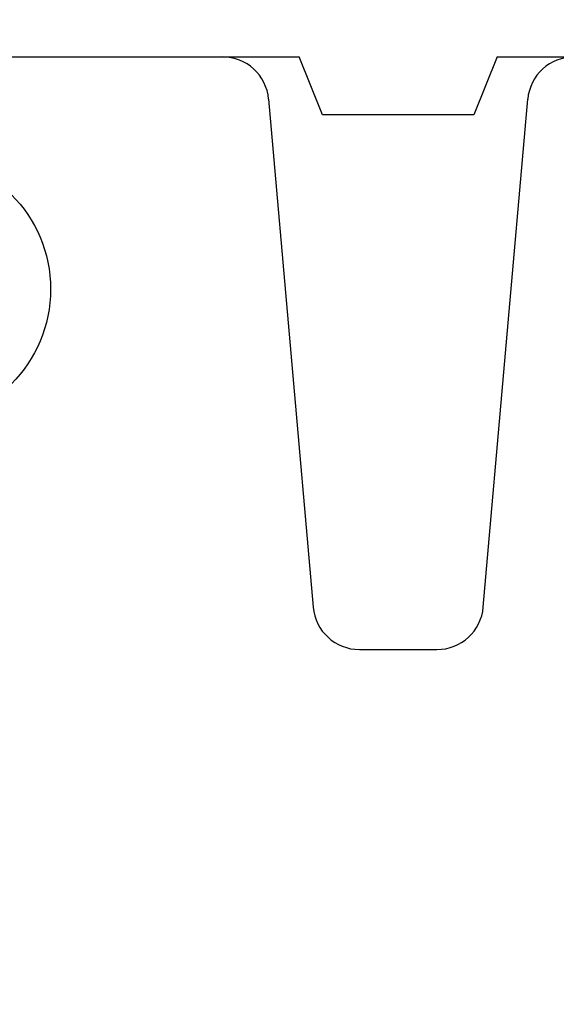
# Model space of a CAD drawing. Units: inches. Extents: x 0.1 to 16.9, y 0.1 to 10.9.
# Drawn here: x 12.4 to 12.5, y 2.9 to 3.1 of the extents above; entities that cross this region are included whole.
import ezdxf

# ---------------------------------------------------------------- set-up
doc = ezdxf.new("R2010")
doc.units = ezdxf.units.IN
doc.header["$MEASUREMENT"] = 0
pattern_1 = [(45, (0, 0), (-0.08838834764831843, 0.08838834764831845), [])]

msp = doc.modelspace()

# ---------------------------------------------------------------- hatches: boundary and pattern name
at = {"linetype": 'Continuous', "lineweight": 18}
h = msp.add_hatch(dxfattribs=at)
h.set_pattern_fill('ANSI31', style=0)
h.set_pattern_definition(pattern_1)
edge = h.paths.add_edge_path(flags=0)
edge.add_spline(control_points=[(11.6128040567872, 3.425620007766052), (11.61293532298114, 3.429370065305112), (11.61306737654521, 3.433120095373303), (11.6132002517029, 3.436870096246956), (11.6133331268347, 3.440620096389623), (11.61346682347575, 3.444370067521654), (11.61360137803092, 3.448120007780156)], knot_values=[0, 0, 0, 0, 0.0001906195955103818, 0.0001906195955103818, 0.0001906195955103818, 0.0003812391541247634, 0.0003812391541247634, 0.0003812391541247634, 0.0003812391541247634], weights=[1, 1, 1, 1, 1, 1, 1], degree=3, periodic=0)
edge.add_line((11.61360137811357, 3.448120007780156), (11.68393482710145, 3.448120007780157))
edge.add_line((11.68393482710145, 3.448120007780157), (11.68432756606234, 3.425620007780195))
edge.add_line((11.68432756606234, 3.425620007780195), (11.70451987375465, 3.425620007780196))
edge.add_line((11.70451987375465, 3.425620007780196), (11.70491261271553, 3.448120007780157))
edge.add_line((11.70491261271553, 3.448120007780157), (11.94836749516209, 3.448120007780159))
edge.add_spline(control_points=[(11.94836749513971, 3.4481200077794), (11.94843358741546, 3.44437000782766), (11.94849967831524, 3.440620007851667), (11.94856576784686, 3.436870007851564), (11.94863185737848, 3.433120007851462), (11.9486979456021, 3.429370007828308), (11.94876403240514, 3.425620007780119)], knot_values=[0, 0, 0, 0, 0.0001905295824510932, 0.0001905295824510932, 0.0001905295824510932, 0.0003810591649020897, 0.0003810591649020897, 0.0003810591649020897, 0.0003810591649020897], weights=[1, 1, 1, 1, 1, 1, 1], degree=3, periodic=0)
edge.add_line((11.94876403234501, 3.425620007780134), (11.96904608755309, 3.425620007780134))
edge.add_spline(control_points=[(11.9690460875531, 3.425620007780122), (11.96911195781277, 3.429370007756519), (11.9691778273983, 3.433120007744757), (11.96924369631281, 3.436870007744782), (11.96930956522731, 3.440620007744806), (11.96937543347082, 3.444370007756617), (11.9694413010464, 3.448120007780159)], knot_values=[0, 0, 0, 0, 0.0001905293852903451, 0.0001905293852903451, 0.0001905293852903451, 0.0003810587705806654, 0.0003810587705806654, 0.0003810587705806654, 0.0003810587705806654], weights=[1, 1, 1, 1, 1, 1, 1], degree=3, periodic=0)
edge.add_line((11.96944130104639, 3.448120007780159), (12.1050886732553, 3.44812000778016))
edge.add_line((12.1050886732553, 3.44812000778016), (12.10548141221618, 3.42562000778016))
edge.add_line((12.10548141221618, 3.42562000778016), (12.12567371990849, 3.42562000778016))
edge.add_line((12.12567371990849, 3.42562000778016), (12.12606645886938, 3.44812000778016))
edge.add_line((12.12606645886938, 3.44812000778016), (13.77857050533297, 3.448120007780171))
edge.add_arc((13.77857050533297, 3.425620007780172), 0.0225, 2.9999999999910187, 89.9999999999992, ccw=False)
edge.add_line((13.80103966986494, 3.426797566795635), (13.82326987375465, 3.002620007780171))
edge.add_line((13.82326987375465, 3.002620007780171), (13.93576987375465, 3.002620007780173))
edge.add_line((13.93576987375465, 3.002620007780173), (13.91211364181918, 3.454007802857504))
edge.add_arc((13.79976781915929, 3.448120007780171), 0.1125, 3.00000000000056, 90)
edge.add_line((13.79976781915929, 3.560620007780172), (9.309271928350006, 3.56062000778014))
edge.add_arc((9.309271928350007, 3.44812000778014), 0.1125, 90.00000000000091, 177.0000000000003)
edge.add_line((9.196926105690117, 3.454007802857471), (9.173269873754649, 3.002620007780139))
edge.add_line((9.173269873754649, 3.002620007780139), (9.28576987375465, 3.00262000778014))
edge.add_line((9.28576987375465, 3.00262000778014), (9.308000077644348, 3.426797566795603))
edge.add_arc((9.330469242176326, 3.42562000778014), 0.0225, 89.9999999999992, 177.0000000000097, ccw=False)
edge.add_line((9.330469242176326, 3.44812000778014), (10.87335790402453, 3.448120007780151))
edge.add_line((10.87335790402453, 3.448120007780151), (10.87375064298542, 3.425620007780151))
edge.add_line((10.87375064298542, 3.425620007780151), (10.89394295067772, 3.425620007780151))
edge.add_line((10.89394295067772, 3.425620007780151), (10.89433568963861, 3.448120007780151))
edge.add_line((10.89433568963861, 3.448120007780151), (11.02813780374983, 3.448120007780152))
edge.add_line((11.02813780374983, 3.448120007780152), (11.02857035499341, 3.425620007780152))
edge.add_line((11.02857035499341, 3.425620007780152), (11.05048558244062, 3.425620007780152))
edge.add_line((11.05048558244062, 3.425620007780152), (11.05091812040772, 3.448120007780152))
edge.add_line((11.05091812040772, 3.448120007780152), (11.12788660125198, 3.448120007780153))
edge.add_line((11.12788660125198, 3.448120007780153), (11.128321233372, 3.425620007780153))
edge.add_line((11.128321233372, 3.425620007780153), (11.15036756290883, 3.425620007780153))
edge.add_line((11.15036756290883, 3.425620007780153), (11.15080224819981, 3.448120007780153))
edge.add_line((11.15080224819981, 3.448120007780153), (11.28458003776754, 3.448120007780154))
edge.add_line((11.28458003776754, 3.448120007780154), (11.28502135059706, 3.425620007780154))
edge.add_line((11.28502135059706, 3.425620007780154), (11.30737239904919, 3.425620007780154))
edge.add_line((11.30737239904919, 3.425620007780154), (11.30781373480648, 3.448120007780154))
edge.add_line((11.30781373480648, 3.448120007780154), (11.40027707720255, 3.448120007780155))
edge.add_spline(control_points=[(11.4002770772971, 3.448120007783221), (11.40035124764013, 3.444370006983515), (11.40042544181006, 3.440620006655041), (11.40049965257209, 3.436870006654991), (11.40057386333412, 3.433120006655325), (11.40064809279857, 3.429370007025723), (11.40072234165668, 3.425620007780155)], knot_values=[0, 0, 0, 0, 0.0001905372987044402, 0.0001905372987044402, 0.0001905372987044402, 0.0003810745973892954, 0.0003810745973892954, 0.0003810745973892954, 0.0003810745973892954], weights=[1, 1, 1, 1, 1, 1, 1], degree=3, periodic=0)
edge.add_line((11.40072234165613, 3.425620007780131), (11.42937175139427, 3.425620007780202))
edge.add_spline(control_points=[(11.42937175139389, 3.425620007766334), (11.42947392256096, 3.429370026115692), (11.42957642166703, 3.433120035545355), (11.42967925800681, 3.436870035712706), (11.42978209434323, 3.440620035757559), (11.42988526826488, 3.444370026560832), (11.42998878880957, 3.448120007780161)], knot_values=[0, 0, 0, 0, 0.0001905716251549401, 0.0001905716251549401, 0.0001905716251549401, 0.0003811432441142471, 0.0003811432441142471, 0.0003811432441142471, 0.0003811432441142471], weights=[1, 1, 1, 1, 1, 1, 1], degree=3, periodic=0)
edge.add_line((11.42998878873891, 3.448120007780155), (11.58147310340858, 3.448120007780156))
edge.add_spline(control_points=[(11.5814731036597, 3.44812000778823), (11.58155197739258, 3.44437000506268), (11.58163091503889, 3.440620003680856), (11.58170991768933, 3.436870003669043), (11.58178892033966, 3.43312000366176), (11.58186798796009, 3.429370005022643), (11.58194712173747, 3.425620007780156)], knot_values=[0, 0, 0, 0, 0.0001905422711200536, 0.0001905422711200536, 0.0001905422711200536, 0.0003810845420105607, 0.0003810845420105607, 0.0003810845420105607, 0.0003810845420105607], weights=[1, 1, 1, 1, 1, 1, 1], degree=3, periodic=0)
edge.add_line((11.58194712174912, 3.425620007780136), (11.61280405643867, 3.425620007780137))
h = msp.add_hatch(dxfattribs=at)
h.set_pattern_fill('ANSI31', style=0)
h.set_pattern_definition(pattern_1)
edge = h.paths.add_edge_path(flags=0)
edge.add_ellipse((11.35342440779112, 2.516620007780154), major_axis=(-0.03181980515339464, -2.221965117974039e-16), ratio=0.7071067811865476, start_angle=244.0648011598726, end_angle=270.0000000000035)
edge.add_line((11.35342440779112, 2.539120007780155), (11.32381339125214, 2.539120007780155))
edge.add_ellipse((11.32381339125214, 2.516620007780154), major_axis=(-0.03181980515339464, -2.221965117974039e-16), ratio=0.7071067811865476, start_angle=270.0000000000003, end_angle=359.0000000000009)
edge.add_line((11.29199843240919, 2.517012686924993), (11.28938710078781, 2.411227328635315))
edge.add_ellipse((11.25757214194487, 2.411620007780154), major_axis=(-0.03181980515339464, -2.221965117974039e-16), ratio=0.7071067811865476, start_angle=89.99999999999909, end_angle=178.9999999999986, ccw=False)
edge.add_line((11.25757214194487, 2.389120007780154), (11.19928087890806, 2.389120007780154))
edge.add_spline(control_points=[(11.19928087890806, 2.389120007780154), (11.19269386933055, 2.389120007780154), (11.18610688333217, 2.389150534740509), (11.17951987375465, 2.389150534740509), (11.17293286417714, 2.389150534740509), (11.16634587817876, 2.389120007780153), (11.15975886860125, 2.389120007780153)], knot_values=[0.006474064723348791, 0.006474064723348791, 0.006474064723348791, 0.006474064723348791, 0.006807109908719695, 0.006807109908719695, 0.006807109908719695, 0.007141704012288549, 0.007141704012288549, 0.007141704012288549, 0.007141704012288549], weights=[1, 1, 1, 1, 1, 1, 1], degree=3, periodic=0)
edge.add_line((11.15975886860125, 2.389120007780153), (11.10146760556444, 2.389120007780153))
edge.add_ellipse((11.10146760556444, 2.411620007780153), major_axis=(0.03181980515339457, 2.221965117974034e-16), ratio=0.7071067811865491, start_angle=181.0000000000003, end_angle=269.9999999999997, ccw=False)
edge.add_line((11.0696526467215, 2.411227328635313), (11.06704131510012, 2.517012686924991))
edge.add_ellipse((11.03522635625717, 2.516620007780152), major_axis=(0.03181980515339457, 2.221965117974034e-16), ratio=0.7071067811865491, start_angle=1.000000000000258, end_angle=89.99999999999972)
edge.add_line((11.03522635625717, 2.539120007780153), (11.00561533971819, 2.539120007780153))
edge.add_ellipse((11.00561533971819, 2.516620007780152), major_axis=(-0.03181980515339464, -2.221965117974039e-16), ratio=0.7071067811865476, start_angle=270.0000000000003, end_angle=295.9351988401315)
edge.add_arc((10.9986570748358, 2.516620007780152), 0.02139702198500005, 108.9775602195591, 178.5859300006718)
edge.add_line((10.97726656910241, 2.517148036468828), (10.97464855522274, 2.411091979091476))
edge.add_spline(control_points=[(10.97464855522274, 2.411091979091476), (10.97458798321932, 2.408638199942128), (10.9740905729737, 2.406161704310704), (10.97321154766785, 2.40386997666697), (10.97233358612316, 2.401581022380092), (10.9710544707281, 2.399413387834219), (10.96948808482948, 2.397527502520112), (10.96787336930355, 2.395583429670955), (10.96591061497498, 2.393886362393543), (10.96375673280871, 2.39256442552428), (10.96153704272997, 2.391202099302649), (10.95905293178236, 2.390201818255757), (10.95650793840404, 2.389648676787353), (10.95489770706553, 2.389298701131366), (10.95324063794028, 2.389120007780084), (10.95159281273009, 2.389120007780082)], knot_values=[0, 0, 0, 0, 0.0001246899538801871, 0.0001246899538801871, 0.0001246899538801871, 0.0002491187237651477, 0.0002491187237651477, 0.0002491187237651477, 0.0003774234547677459, 0.0003774234547677459, 0.0003774234547677459, 0.0005097547358044519, 0.0005097547358044519, 0.0005097547358044519, 0.000592770428993554, 0.000592770428993554, 0.000592770428993554, 0.000592770428993554], weights=[1, 1, 1, 1, 1, 1, 1, 1, 1, 1, 1, 1, 1, 1, 1, 1], degree=3, periodic=0)
edge.add_line((10.95159281273008, 2.389120007780152), (10.31151810903826, 2.389120007780147))
edge.add_spline(control_points=[(10.31151810903826, 2.389120007780147), (10.31022629513329, 2.389120007780147), (10.30893213069819, 2.389198658631977), (10.30764978462904, 2.389354773090005)], knot_values=[0.0005470510770346596, 0.0005470510770346596, 0.0005470510770346596, 0.0005470510770346596, 0.0006124954536686366, 0.0006124954536686366, 0.0006124954536686366, 0.0006124954536686366], weights=[1, 1, 1, 1], degree=3, periodic=0)
edge.add_arc((10.31036038290678, 2.411620007780147), 0.02242962368900587, 181.2718983490472, 263.0588949374135, ccw=False)
edge.add_spline(control_points=[(10.28793628550813, 2.411122137630132), (10.28760333064657, 2.426118441877147), (10.28727028260825, 2.441114744055719), (10.28693713813157, 2.456111044091613), (10.28648537847082, 2.47644673593406), (10.28603344147438, 2.49678242383782), (10.28558131897946, 2.517118107616627)], knot_values=[0, 0, 0, 0, 0.0007620000000150538, 0.0007620000000150538, 0.0007620000000150538, 0.001795308025825995, 0.001795308025825995, 0.001795308025825995, 0.001795308025825995], weights=[1, 1, 1, 1, 1, 1, 1], degree=3, periodic=0)
edge.add_spline(control_points=[(10.28558131897946, 2.517118107616642), (10.28554853544699, 2.518592653910866), (10.28536857812736, 2.520071051235029), (10.28504682173776, 2.521510438034873), (10.28449625436066, 2.523973417607774), (10.28351056974567, 2.526374884240081), (10.28217337456766, 2.52851528183613), (10.28083494603415, 2.530657653617543), (10.2791073964489, 2.532597989946413), (10.27713473666419, 2.534175887649976), (10.27516289765107, 2.535753128832021), (10.2728916931256, 2.53701181516418), (10.27050904656685, 2.537847778211262), (10.26812634880994, 2.538683759221466), (10.26556644957754, 2.539120007780147), (10.26304135297539, 2.539120007780147)], knot_values=[0, 0, 0, 0, 7.492546288554572e-05, 7.492546288554572e-05, 7.492546288554572e-05, 0.000204358860210372, 0.000204358860210372, 0.000204358860210372, 0.0003339067884467906, 0.0003339067884467906, 0.0003339067884467906, 0.0004633968564878061, 0.0004633968564878061, 0.0004633968564878061, 0.000592891330224312, 0.000592891330224312, 0.000592891330224312, 0.000592891330224312], weights=[1, 1, 1, 1, 1, 1, 1, 1, 1, 1, 1, 1, 1, 1, 1, 1], degree=3, periodic=0)
edge.add_line((10.26304135297544, 2.539120007780147), (9.845998394533863, 2.539120007780144))
edge.add_spline(control_points=[(9.845998394533863, 2.539120007780144), (9.84449317284341, 2.539120007780144), (9.842980469048689, 2.538967752376146), (9.8415054216412, 2.538667873262058), (9.839030822470981, 2.538164783935493), (9.836608994090767, 2.537227497668524), (9.834440325938264, 2.535933813639071), (9.832276946698098, 2.53464328462502), (9.830305954124208, 2.532962683953242), (9.828690084479971, 2.531030162241665), (9.827078301865987, 2.529102528470603), (9.825775654222811, 2.526871312250748), (9.82489069523485, 2.524519618661076), (9.824005648901542, 2.522167692959534), (9.823514284801147, 2.519630425588805), (9.8234584285299, 2.517118107616367)], knot_values=[0, 0, 0, 0, 7.646526187495128e-05, 7.646526187495128e-05, 7.646526187495128e-05, 0.0002059393671567522, 0.0002059393671567522, 0.0002059393671567522, 0.000335088950844904, 0.000335088950844904, 0.000335088950844904, 0.0004639084258791479, 0.0004639084258791479, 0.0004639084258791479, 0.0005927500460387127, 0.0005927500460387127, 0.0005927500460387127, 0.0005927500460387127], weights=[1, 1, 1, 1, 1, 1, 1, 1, 1, 1, 1, 1, 1, 1, 1, 1], degree=3, periodic=0)
edge.add_spline(control_points=[(9.823458428529849, 2.517118107616622), (9.82312987408933, 2.502340300094324), (9.822801417608193, 2.487562490393794), (9.822473055952104, 2.472784678586585), (9.822016343993702, 2.452230502280808), (9.82155981547766, 2.431676321898213), (9.82110346200117, 2.411122137630128)], knot_values=[1.110186044751053e-05, 1.110186044751053e-05, 1.110186044751053e-05, 1.110186044751053e-05, 0.0007620000000168847, 0.0007620000000168847, 0.0007620000000168847, 0.001806409886270883, 0.001806409886270883, 0.001806409886270883, 0.001806409886270883], weights=[1, 1, 1, 1, 1, 1, 1], degree=3, periodic=0)
edge.add_arc((9.798679364602522, 2.411620007780144), 0.02242962368900581, 276.94110506259096, 358.7281016509538, ccw=False)
edge.add_spline(control_points=[(9.801389962880272, 2.389354773090002), (9.800107616811117, 2.389198658631974), (9.798813452376017, 2.389120007780144), (9.797521638471045, 2.389120007780144)], knot_values=[0.0002175084974563699, 0.0002175084974563699, 0.0002175084974563699, 0.0002175084974563699, 0.0002827395337310786, 0.0002827395337310786, 0.0002827395337310786, 0.0002827395337310786], weights=[1, 1, 1, 1], degree=3, periodic=0)
edge.add_line((9.797521638471045, 2.389120007780144), (9.620839244508185, 2.389120007780142))
edge.add_arc((9.620839244508185, 2.411620007780142), 0.0225, 181.0000000000008, 270, ccw=False)
edge.add_line((9.598342671367165, 2.411227328635303), (9.596496181069762, 2.517012686924981))
edge.add_arc((9.573999607928744, 2.516620007780142), 0.0225, 1.000000000000878, 90)
edge.add_line((9.573999607928744, 2.539120007780142), (9.49822098476895, 2.539120007780141))
edge.add_arc((9.498220984768949, 2.561620007780141), 0.0225, 181.0000000000009, 270.00000000000455, ccw=False)
edge.add_line((9.475724411627931, 2.561227328635302), (9.468019873754615, 3.002620007780142))
edge.add_line((9.468019873754615, 3.002620007780142), (9.173269873754649, 3.002620007780137))
edge.add_line((9.173269873754649, 3.002620007780137), (9.205730612609676, 2.383232212702808))
edge.add_arc((9.318076435269566, 2.38912000778014), 0.1125, 183.0000000000012, 270.0000000000008)
edge.add_line((9.318076435269566, 2.27662000778014), (9.862038292000435, 2.276620007779992))
edge.add_spline(control_points=[(9.862038292000427, 2.276620007780144), (9.864790967133883, 2.276620007780142), (9.867558321163306, 2.276910313626808), (9.870251429841256, 2.277479862605485), (9.874161831006797, 2.278306849280137), (9.878008590238654, 2.279742974833597), (9.88143915829796, 2.281793912917985), (9.884002761636655, 2.283326542975075), (9.886395951063632, 2.285245071544811), (9.888331078545972, 2.287520219583323), (9.889897835237406, 2.289362270531319), (9.8911986875421, 2.291498146825024), (9.891995939046305, 2.293781186085353), (9.892446330719164, 2.295070944544557), (9.892743573827847, 2.296426396854584), (9.89285933432458, 2.297787620219599), (9.892863721492928, 2.297839208768607), (9.892867854935943, 2.297890819525149), (9.892871734015802, 2.297942448764678)], knot_values=[0.002192294800231924, 0.002192294800231924, 0.002192294800231924, 0.002192294800231924, 0.002333905300263854, 0.002333905300263854, 0.002333905300263854, 0.002539950737205819, 0.002539950737205819, 0.002539950737205819, 0.002693512566076462, 0.002693512566076462, 0.002693512566076462, 0.002817897803350308, 0.002817897803350308, 0.002817897803350308, 0.002887297548806893, 0.002887297548806893, 0.002887297548806893, 0.002889908914041481, 0.002889908914041481, 0.002889908914041481, 0.002889908914041481], weights=[1, 1, 1, 1, 1, 1, 1, 1, 1, 1, 1, 1, 1, 1, 1, 1, 1, 1, 1], degree=3, periodic=0)
edge.add_spline(control_points=[(9.892871734015802, 2.297942448764678), (9.894186842303446, 2.315446094794892), (9.895510139001404, 2.332949127833386), (9.896842255751677, 2.350451487649219), (9.898233770976962, 2.368734269662931), (9.89963490917598, 2.387016322253542), (9.901046479498744, 2.405297566795612)], knot_values=[0.006477856566454331, 0.006477856566454331, 0.006477856566454331, 0.006477856566454331, 0.007369544058806305, 0.007369544058806305, 0.007369544058806305, 0.008300992557652539, 0.008300992557652539, 0.008300992557652539, 0.008300992557652539], weights=[1, 1, 1, 1, 1, 1, 1], degree=3, periodic=0)
edge.add_spline(control_points=[(9.901046479498744, 2.405297566795612), (9.901058924618285, 2.405458743514927), (9.901073919968448, 2.405619743405753), (9.901091443531076, 2.405780447296814), (9.901279179922309, 2.40750212736891), (9.901769256564615, 2.409209900291009), (9.90249197878583, 2.410783780786537), (9.903245973550531, 2.412425763859774), (9.904264866567841, 2.413960674553719), (9.905443148482451, 2.415330443967778), (9.907287968652936, 2.417475073544656), (9.909565834161565, 2.419275510532775), (9.911996259252808, 2.420723209175212), (9.915622391670999, 2.422883138727466), (9.919695947839546, 2.424344493702747), (9.923814075107877, 2.425269242201955), (9.928005911529427, 2.426210542503564), (9.932335545415134, 2.426620007780145), (9.936631769203862, 2.426620007780145)], knot_values=[0.001726665354874773, 0.001726665354874773, 0.001726665354874773, 0.001726665354874773, 0.001734790068049377, 0.001734790068049377, 0.001734790068049377, 0.001822765023216666, 0.001822765023216666, 0.001822765023216666, 0.001914374816436815, 0.001914374816436815, 0.001914374816436815, 0.00205863326046183, 0.00205863326046183, 0.00205863326046183, 0.002274514534176844, 0.002274514534176844, 0.002274514534176844, 0.002494758683145884, 0.002494758683145884, 0.002494758683145884, 0.002494758683145884], weights=[1, 1, 1, 1, 1, 1, 1, 1, 1, 1, 1, 1, 1, 1, 1, 1, 1, 1, 1], degree=3, periodic=0)
edge.add_line((9.936631769203862, 2.426620007780145), (10.17240797830545, 2.426620007780148))
edge.add_spline(control_points=[(10.17240797830545, 2.426620007780147), (10.17374942680192, 2.426620007780147), (10.17509157192953, 2.426579836619187), (10.17643042694908, 2.426496462130665), (10.18120545034704, 2.426199107205988), (10.18600949617153, 2.425351691820799), (10.19051842271956, 2.423752051302791), (10.19379807104345, 2.422588524177691), (10.19698561006244, 2.420997644645827), (10.19976192135132, 2.418899554055205), (10.20166998713151, 2.417457606649769), (10.20341730692665, 2.415742813641541), (10.20480129958919, 2.413792303028492), (10.20561032996719, 2.412652107432594), (10.20630445385864, 2.411417555900559), (10.20683437660785, 2.410123817894117), (10.2074614923752, 2.408592795676479), (10.20786589793032, 2.406947136460472), (10.20799326801056, 2.405297566795613)], knot_values=[0.002740829524546375, 0.002740829524546375, 0.002740829524546375, 0.002740829524546375, 0.002809344815672115, 0.002809344815672115, 0.002809344815672115, 0.003054720997371889, 0.003054720997371889, 0.003054720997371889, 0.003233042212303631, 0.003233042212303631, 0.003233042212303631, 0.003355238721371071, 0.003355238721371071, 0.003355238721371071, 0.003426176493599379, 0.003426176493599379, 0.003426176493599379, 0.003510218499291244, 0.003510218499291244, 0.003510218499291244, 0.003510218499291244], weights=[1, 1, 1, 1, 1, 1, 1, 1, 1, 1, 1, 1, 1, 1, 1, 1, 1, 1, 1], degree=3, periodic=0)
edge.add_spline(control_points=[(10.20799326801056, 2.405297566795612), (10.20940483833333, 2.387016322253543), (10.21080597653235, 2.368734269662932), (10.21219749175763, 2.350451487649221), (10.2135296085079, 2.3329491278334), (10.21485290520586, 2.315446094794918), (10.2161680134935, 2.297942448764716)], knot_values=[0.006438163157549977, 0.006438163157549977, 0.006438163157549977, 0.006438163157549977, 0.007369604071373304, 0.007369604071373304, 0.007369604071373304, 0.008261284302485822, 0.008261284302485822, 0.008261284302485822, 0.008261284302485822], weights=[1, 1, 1, 1, 1, 1, 1], degree=3, periodic=0)
edge.add_spline(control_points=[(10.21616801349353, 2.297942448764644), (10.21622038842015, 2.297245356224843), (10.21631953393233, 2.296550319762509), (10.21646276731312, 2.295866093673697), (10.21686102516693, 2.293963615269979), (10.21761547533981, 2.292114933204088), (10.21860882530726, 2.290444218016837), (10.21984613524643, 2.288363186583357), (10.22147945778178, 2.286494525023237), (10.22330222797719, 2.284901058196643), (10.22581760796543, 2.282702111462898), (10.22876274648363, 2.280951575389389), (10.23184003331776, 2.279650495467343), (10.2357657738339, 2.277990688488009), (10.24003268172313, 2.277006526279964), (10.24428481351931, 2.276713656007396), (10.24518875715029, 2.276651395891699), (10.24609537029764, 2.276620007780147), (10.24700145550886, 2.276620007780147)], knot_values=[0.001532500776866441, 0.001532500776866441, 0.001532500776866441, 0.001532500776866441, 0.001567750533728944, 0.001567750533728944, 0.001567750533728944, 0.001666208665738601, 0.001666208665738601, 0.001666208665738601, 0.001788981326596759, 0.001788981326596759, 0.001788981326596759, 0.00195887023374245, 0.00195887023374245, 0.00195887023374245, 0.002176191336857298, 0.002176191336857298, 0.002176191336857298, 0.002221969469122319, 0.002221969469122319, 0.002221969469122319, 0.002221969469122319], weights=[1, 1, 1, 1, 1, 1, 1, 1, 1, 1, 1, 1, 1, 1, 1, 1, 1, 1, 1], degree=3, periodic=0)
edge.add_line((10.24700145550886, 2.276620007780147), (10.72951987375465, 2.27662000778015))
edge.add_line((10.72951987375465, 2.27662000778015), (10.72951987375465, 2.29912000778015))
edge.add_line((10.72951987375465, 2.29912000778015), (12.37951987375465, 2.299120007780162))
edge.add_line((12.37951987375465, 2.299120007780162), (12.37951987375465, 2.276620007780162))
edge.add_line((12.37951987375465, 2.276620007780162), (12.86203829200045, 2.276620007780165))
edge.add_spline(control_points=[(12.86203829200045, 2.276620007780165), (12.8647909671339, 2.276620007780165), (12.86755832116332, 2.27691031362683), (12.87025142984126, 2.277479862605506), (12.8741618310068, 2.278306849280159), (12.87800859023865, 2.279742974833618), (12.88143915829796, 2.281793912918006), (12.88400276163665, 2.283326542975096), (12.88639595106363, 2.285245071544832), (12.88833107854597, 2.287520219583343), (12.8898978352374, 2.28936227053134), (12.8911986875421, 2.291498146825045), (12.89199593904631, 2.293781186085374), (12.89244633071916, 2.295070944544578), (12.89274357382785, 2.296426396854605), (12.89285933432458, 2.297787620219621), (12.89286372149293, 2.297839208768628), (12.89286785493595, 2.297890819525171), (12.8928717340158, 2.297942448764699)], knot_values=[0.002192294800232341, 0.002192294800232341, 0.002192294800232341, 0.002192294800232341, 0.002333905300263851, 0.002333905300263851, 0.002333905300263851, 0.002539950737205824, 0.002539950737205824, 0.002539950737205824, 0.002693512566076464, 0.002693512566076464, 0.002693512566076464, 0.00281789780335031, 0.00281789780335031, 0.00281789780335031, 0.002887297548806904, 0.002887297548806904, 0.002887297548806904, 0.002889908914041484, 0.002889908914041484, 0.002889908914041484, 0.002889908914041484], weights=[1, 1, 1, 1, 1, 1, 1, 1, 1, 1, 1, 1, 1, 1, 1, 1, 1, 1, 1], degree=3, periodic=0)
edge.add_spline(control_points=[(12.8928717340158, 2.297942448764699), (12.89418684230345, 2.315446094794913), (12.8955101390014, 2.332949127833407), (12.89684225575168, 2.35045148764924), (12.89823377097696, 2.368734269662951), (12.89963490917598, 2.387016322253561), (12.90104647949875, 2.405297566795631)], knot_values=[0.006477856566454333, 0.006477856566454333, 0.006477856566454333, 0.006477856566454333, 0.007369544058806306, 0.007369544058806306, 0.007369544058806306, 0.008300992557652511, 0.008300992557652511, 0.008300992557652511, 0.008300992557652511], weights=[1, 1, 1, 1, 1, 1, 1], degree=3, periodic=0)
edge.add_spline(control_points=[(12.90104647949875, 2.405297566795631), (12.90105892461829, 2.405458743514946), (12.90107391996845, 2.405619743405773), (12.90109144353107, 2.405780447296836), (12.90127917992231, 2.407502127368931), (12.90176925656462, 2.40920990029103), (12.90249197878583, 2.410783780786558), (12.90324597355053, 2.412425763859795), (12.90426486656784, 2.41396067455374), (12.90544314848245, 2.415330443967799), (12.90728796865294, 2.417475073544677), (12.90956583416157, 2.419275510532795), (12.91199625925281, 2.420723209175232), (12.915622391671, 2.422883138727487), (12.91969594783955, 2.424344493702768), (12.92381407510788, 2.425269242201975), (12.92800591152943, 2.426210542503585), (12.93233554541514, 2.426620007780166), (12.93663176920386, 2.426620007780166)], knot_values=[0.001726665354874769, 0.001726665354874769, 0.001726665354874769, 0.001726665354874769, 0.00173479006804941, 0.00173479006804941, 0.00173479006804941, 0.001822765023216693, 0.001822765023216693, 0.001822765023216693, 0.001914374816436841, 0.001914374816436841, 0.001914374816436841, 0.002058633260461858, 0.002058633260461858, 0.002058633260461858, 0.00227451453417688, 0.00227451453417688, 0.00227451453417688, 0.002494758683145932, 0.002494758683145932, 0.002494758683145932, 0.002494758683145932], weights=[1, 1, 1, 1, 1, 1, 1, 1, 1, 1, 1, 1, 1, 1, 1, 1, 1, 1, 1], degree=3, periodic=0)
edge.add_line((12.93663176920386, 2.426620007780166), (13.17240797830544, 2.426620007780167))
edge.add_spline(control_points=[(13.17240797830544, 2.426620007780167), (13.17374942680192, 2.426620007780167), (13.17509157192954, 2.426579836619208), (13.17643042694908, 2.426496462130685), (13.18120545034705, 2.426199107206008), (13.18600949617153, 2.425351691820819), (13.19051842271956, 2.423752051302811), (13.19379807104345, 2.422588524177711), (13.19698561006244, 2.420997644645846), (13.19976192135132, 2.418899554055225), (13.20166998713151, 2.417457606649788), (13.20341730692665, 2.41574281364156), (13.20480129958918, 2.413792303028512), (13.20561032996719, 2.412652107432614), (13.20630445385864, 2.411417555900578), (13.20683437660784, 2.410123817894137), (13.2074614923752, 2.408592795676499), (13.20786589793032, 2.406947136460493), (13.20799326801056, 2.405297566795633)], knot_values=[0.002740829524546365, 0.002740829524546365, 0.002740829524546365, 0.002740829524546365, 0.002809344815672236, 0.002809344815672236, 0.002809344815672236, 0.003054720997371966, 0.003054720997371966, 0.003054720997371966, 0.003233042212303668, 0.003233042212303668, 0.003233042212303668, 0.003355238721371118, 0.003355238721371118, 0.003355238721371118, 0.003426176493599402, 0.003426176493599402, 0.003426176493599402, 0.003510218499291259, 0.003510218499291259, 0.003510218499291259, 0.003510218499291259], weights=[1, 1, 1, 1, 1, 1, 1, 1, 1, 1, 1, 1, 1, 1, 1, 1, 1, 1, 1], degree=3, periodic=0)
edge.add_spline(control_points=[(13.20799326801056, 2.405297566795633), (13.20940483833332, 2.387016322253563), (13.21080597653235, 2.368734269662953), (13.21219749175763, 2.350451487649242), (13.2135296085079, 2.332949127833409), (13.21485290520586, 2.315446094794915), (13.2161680134935, 2.297942448764701)], knot_values=[0.006438163157549975, 0.006438163157549975, 0.006438163157549975, 0.006438163157549975, 0.007369604071373306, 0.007369604071373306, 0.007369604071373306, 0.00826128430248643, 0.00826128430248643, 0.00826128430248643, 0.00826128430248643], weights=[1, 1, 1, 1, 1, 1, 1], degree=3, periodic=0)
edge.add_spline(control_points=[(13.21616801349353, 2.297942448764702), (13.21622038842015, 2.297245356224888), (13.21631953393233, 2.296550319762543), (13.21646276731312, 2.295866093673718), (13.21686102516693, 2.29396361527), (13.21761547533981, 2.292114933204109), (13.21860882530726, 2.290444218016858), (13.21984613524643, 2.288363186583378), (13.22147945778178, 2.286494525023258), (13.22330222797718, 2.284901058196664), (13.22581760796543, 2.282702111462919), (13.22876274648363, 2.28095157538941), (13.23184003331776, 2.279650495467364), (13.2357657738339, 2.277990688488031), (13.24003268172313, 2.277006526279985), (13.24428481351931, 2.276713656007417), (13.24518875715028, 2.27665139589172), (13.24609537029764, 2.276620007780167), (13.24700145550886, 2.276620007780167)], knot_values=[0.001532500776865825, 0.001532500776865825, 0.001532500776865825, 0.001532500776865825, 0.001567750533728948, 0.001567750533728948, 0.001567750533728948, 0.001666208665738608, 0.001666208665738608, 0.001666208665738608, 0.001788981326596756, 0.001788981326596756, 0.001788981326596756, 0.001958870233742464, 0.001958870233742464, 0.001958870233742464, 0.002176191336857312, 0.002176191336857312, 0.002176191336857312, 0.002221969469122337, 0.002221969469122337, 0.002221969469122337, 0.002221969469122337], weights=[1, 1, 1, 1, 1, 1, 1, 1, 1, 1, 1, 1, 1, 1, 1, 1, 1, 1, 1], degree=3, periodic=0)
edge.add_line((13.24700145550886, 2.276620007780165), (13.79096331223974, 2.276620007780171))
edge.add_arc((13.79096331223974, 2.389120007780171), 0.1125, 270.0000000000026, 357.0000000000014)
edge.add_line((13.90330913489963, 2.383232212702841), (13.93576987375465, 3.002620007780171))
edge.add_line((13.93576987375465, 3.002620007780171), (13.64176987375465, 3.002620007780171))
edge.add_line((13.64176987375465, 3.002620007780171), (13.63406533588134, 2.561227328635332))
edge.add_arc((13.61156876274032, 2.561620007780171), 0.0225, 270, 359.0000000000002, ccw=False)
edge.add_line((13.61156876274032, 2.53912000778017), (13.53579013958053, 2.53912000778017))
edge.add_arc((13.53579013958053, 2.51662000778017), 0.0225, 90, 179.0000000000015)
edge.add_line((13.51329356643951, 2.517012686925008), (13.51144707614211, 2.411227328635331))
edge.add_arc((13.48895050300109, 2.411620007780169), 0.0225, 270, 359.00000000000034, ccw=False)
edge.add_line((13.48895050300109, 2.38912000778017), (13.31151810903826, 2.389120007780168))
edge.add_spline(control_points=[(13.31151810903826, 2.389120007780168), (13.31022629513329, 2.389120007780168), (13.30893213069819, 2.389198658631998), (13.30764978462904, 2.389354773090026)], knot_values=[0.0005470510770346699, 0.0005470510770346699, 0.0005470510770346699, 0.0005470510770346699, 0.0006124954536686154, 0.0006124954536686154, 0.0006124954536686154, 0.0006124954536686154], weights=[1, 1, 1, 1], degree=3, periodic=0)
edge.add_arc((13.31036038290678, 2.411620007780168), 0.02242962368900587, 181.2718983490473, 263.0588949374135, ccw=False)
edge.add_spline(control_points=[(13.28793628550814, 2.411122137630152), (13.28760333064657, 2.426118441877168), (13.28727028260825, 2.44111474405574), (13.28693713813157, 2.456111044091634), (13.28648537847082, 2.47644673593408), (13.28603344147438, 2.49678242383784), (13.28558131897946, 2.517118107616646)], knot_values=[2.602085213965211e-18, 2.602085213965211e-18, 2.602085213965211e-18, 2.602085213965211e-18, 0.0007620000000150538, 0.0007620000000150538, 0.0007620000000150538, 0.001795308025825969, 0.001795308025825969, 0.001795308025825969, 0.001795308025825969], weights=[1, 1, 1, 1, 1, 1, 1], degree=3, periodic=0)
edge.add_spline(control_points=[(13.28558131897946, 2.517118107616664), (13.28554853544699, 2.518592653910887), (13.28536857812736, 2.52007105123505), (13.28504682173776, 2.521510438034893), (13.28449625436066, 2.523973417607795), (13.28351056974567, 2.526374884240101), (13.28217337456766, 2.52851528183615), (13.28083494603415, 2.530657653617564), (13.2791073964489, 2.532597989946433), (13.27713473666419, 2.534175887649997), (13.27516289765107, 2.535753128832041), (13.2728916931256, 2.537011815164201), (13.27050904656685, 2.537847778211283), (13.26812634880994, 2.538683759221487), (13.26556644957754, 2.539120007780168), (13.26304135297539, 2.539120007780168)], knot_values=[0, 0, 0, 0, 7.492546288552545e-05, 7.492546288552545e-05, 7.492546288552545e-05, 0.0002043588602103398, 0.0002043588602103398, 0.0002043588602103398, 0.0003339067884467654, 0.0003339067884467654, 0.0003339067884467654, 0.0004633968564878055, 0.0004633968564878055, 0.0004633968564878055, 0.0005928913302243283, 0.0005928913302243283, 0.0005928913302243283, 0.0005928913302243283], weights=[1, 1, 1, 1, 1, 1, 1, 1, 1, 1, 1, 1, 1, 1, 1, 1], degree=3, periodic=0)
edge.add_line((13.26304135297539, 2.539120007780168), (12.84599839453395, 2.539120007780165))
edge.add_spline(control_points=[(12.84599839453386, 2.539120007780165), (12.84449317284341, 2.539120007780165), (12.84298046904869, 2.538967752376168), (12.8415054216412, 2.53866787326208), (12.83903082247098, 2.538164783935514), (12.83660899409077, 2.537227497668545), (12.83444032593826, 2.535933813639091), (12.8322769466981, 2.534643284625041), (12.83030595412421, 2.532962683953263), (12.82869008447997, 2.531030162241687), (12.82707830186599, 2.529102528470625), (12.82577565422281, 2.526871312250769), (12.82489069523485, 2.524519618661098), (12.82400564890154, 2.522167692959555), (12.82351428480115, 2.519630425588826), (12.8234584285299, 2.517118107616388)], knot_values=[0, 0, 0, 0, 7.646526187496164e-05, 7.646526187496164e-05, 7.646526187496164e-05, 0.0002059393671567546, 0.0002059393671567546, 0.0002059393671567546, 0.0003350889508449056, 0.0003350889508449056, 0.0003350889508449056, 0.0004639084258791508, 0.0004639084258791508, 0.0004639084258791508, 0.0005927500460387162, 0.0005927500460387162, 0.0005927500460387162, 0.0005927500460387162], weights=[1, 1, 1, 1, 1, 1, 1, 1, 1, 1, 1, 1, 1, 1, 1, 1], degree=3, periodic=0)
edge.add_spline(control_points=[(12.82345842852984, 2.517118107616389), (12.82312987408933, 2.502340300094175), (12.82280141760819, 2.48756249039373), (12.8224730559521, 2.472784678586605), (12.8220163439937, 2.452230502280829), (12.82155981547766, 2.431676321898234), (12.82110346200117, 2.411122137630149)], knot_values=[1.110186045180929e-05, 1.110186045180929e-05, 1.110186045180929e-05, 1.110186045180929e-05, 0.0007620000000168849, 0.0007620000000168849, 0.0007620000000168849, 0.001806409886270882, 0.001806409886270882, 0.001806409886270882, 0.001806409886270882], weights=[1, 1, 1, 1, 1, 1, 1], degree=3, periodic=0)
edge.add_arc((12.79867936460252, 2.411620007780165), 0.0224296236890059, 276.94110506259096, 358.72810165095393, ccw=False)
edge.add_spline(control_points=[(12.80138996288027, 2.389354773090023), (12.80010761681111, 2.389198658631995), (12.79881345237602, 2.389120007780165), (12.79752163847104, 2.389120007780165)], knot_values=[0.0002175084974563722, 0.0002175084974563722, 0.0002175084974563722, 0.0002175084974563722, 0.0002827395337310583, 0.0002827395337310583, 0.0002827395337310583, 0.0002827395337310583], weights=[1, 1, 1, 1], degree=3, periodic=0)
edge.add_line((12.79752163847104, 2.389120007780165), (12.15744693477923, 2.38912000778016))
edge.add_spline(control_points=[(12.15744693477923, 2.38912000778016), (12.15484509959422, 2.38912000778016), (12.15220765431987, 2.389572877268569), (12.14975317570902, 2.390436058060074), (12.14729937281283, 2.391299001219066), (12.14496034480357, 2.392595173763622), (12.14292752003363, 2.394217962413974), (12.14088321092974, 2.395849918921321), (12.13909084062662, 2.397858425548901), (12.13771147076327, 2.400080996252885), (12.13634764302668, 2.402278524017668), (12.13534983952613, 2.404751125317286), (12.13482771849228, 2.407284215129765), (12.13456980763305, 2.408535479353336), (12.13442271969225, 2.409814800094175), (12.13439119228661, 2.411091979091493)], knot_values=[0, 0, 0, 0, 0.0001321732273986861, 0.0001321732273986861, 0.0001321732273986861, 0.0002642886266628066, 0.0002642886266628066, 0.0002642886266628066, 0.0003972024096964714, 0.0003972024096964714, 0.0003972024096964714, 0.0005286879323716337, 0.0005286879323716337, 0.0005286879323716337, 0.000592871498123064, 0.000592871498123064, 0.000592871498123064, 0.000592871498123064], weights=[1, 1, 1, 1, 1, 1, 1, 1, 1, 1, 1, 1, 1, 1, 1, 1], degree=3, periodic=0)
edge.add_line((12.13439119228657, 2.411091979091484), (12.1317731784069, 2.517148036468836))
edge.add_arc((12.1103826726735, 2.51662000778016), 0.02139702198500138, 1.41406999932824, 71.02243978045227)
edge.add_ellipse((12.10342440779112, 2.51662000778016), major_axis=(0.03181980515339464, 2.221965117974039e-16), ratio=0.7071067811865476, start_angle=64.06480115988586, end_angle=89.99999999999972)
edge.add_line((12.10342440779112, 2.53912000778016), (12.07381339125213, 2.53912000778016))
edge.add_ellipse((12.07381339125213, 2.516620007780159), major_axis=(-0.03181980515339457, -2.221965117974034e-16), ratio=0.7071067811865491, start_angle=270.0000000000003, end_angle=359.0000000000009)
edge.add_line((12.04199843240918, 2.517012686924998), (12.03938710078781, 2.411227328635321))
edge.add_ellipse((12.00757214194486, 2.411620007780159), major_axis=(-0.03181980515339457, -2.221965117974034e-16), ratio=0.7071067811865491, start_angle=89.99999999999909, end_angle=178.9999999999997, ccw=False)
edge.add_line((12.00757214194486, 2.389120007780159), (11.94928087890809, 2.389120007780158))
edge.add_spline(control_points=[(11.94928087890809, 2.389120007780158), (11.94269386933057, 2.389120007780158), (11.93610688333218, 2.389150534740514), (11.92951987375465, 2.389150534740514), (11.92293286417713, 2.389150534740514), (11.91634587817874, 2.389120007780158), (11.90975886860122, 2.389120007780158)], knot_values=[0.006474064723349366, 0.006474064723349366, 0.006474064723349366, 0.006474064723349366, 0.006807109908721094, 0.006807109908721094, 0.006807109908721094, 0.007141704012290517, 0.007141704012290517, 0.007141704012290517, 0.007141704012290517], weights=[1, 1, 1, 1, 1, 1, 1], degree=3, periodic=0)
edge.add_line((11.90975886860122, 2.389120007780158), (11.85146760556444, 2.389120007780158))
edge.add_ellipse((11.85146760556444, 2.411620007780158), major_axis=(-0.03181980515339457, -2.221965117974034e-16), ratio=0.7071067811865491, start_angle=0.9999999999978968, end_angle=89.99999999999909, ccw=False)
edge.add_line((11.8196526467215, 2.411227328635319), (11.81704131510012, 2.517012686924996))
edge.add_ellipse((11.78522635625717, 2.516620007780158), major_axis=(-0.03181980515339457, -2.221965117974034e-16), ratio=0.7071067811865491, start_angle=180.9999999999991, end_angle=270.0000000000003)
edge.add_line((11.78522635625717, 2.539120007780157), (11.75561533971819, 2.539120007780157))
edge.add_ellipse((11.75561533971819, 2.516620007780157), major_axis=(0.03181980515339464, 2.221965117974039e-16), ratio=0.7071067811865476, start_angle=89.99999999999972, end_angle=115.9351988401226)
edge.add_arc((11.7486570748358, 2.516620007780157), 0.02139702198500111, 108.9775602195526, 178.5859300006718)
edge.add_line((11.7272665691024, 2.517148036468833), (11.72464855522274, 2.411091979091481))
edge.add_spline(control_points=[(11.72464855522274, 2.411091979091481), (11.72458798321932, 2.408638199942132), (11.7240905729737, 2.406161704310709), (11.72321154766785, 2.403869976666975), (11.72233358612316, 2.401581022380097), (11.7210544707281, 2.399413387834224), (11.71948808482948, 2.397527502520117), (11.71787336930355, 2.395583429670961), (11.71591061497498, 2.393886362393548), (11.71375673280871, 2.392564425524285), (11.71153704272997, 2.391202099302653), (11.70905293178236, 2.390201818255763), (11.70650793840404, 2.389648676787357), (11.70489770706552, 2.389298701131371), (11.70324063794028, 2.389120007780089), (11.70159281273009, 2.389120007780088)], knot_values=[1.301042606982605e-18, 1.301042606982605e-18, 1.301042606982605e-18, 1.301042606982605e-18, 0.0001246899538801905, 0.0001246899538801905, 0.0001246899538801905, 0.000249118723765155, 0.000249118723765155, 0.000249118723765155, 0.0003774234547677487, 0.0003774234547677487, 0.0003774234547677487, 0.0005097547358044455, 0.0005097547358044455, 0.0005097547358044455, 0.0005927704289935519, 0.0005927704289935519, 0.0005927704289935519, 0.0005927704289935519], weights=[1, 1, 1, 1, 1, 1, 1, 1, 1, 1, 1, 1, 1, 1, 1, 1], degree=3, periodic=0)
edge.add_line((11.70159281273007, 2.389120007780157), (11.40744693477923, 2.389120007780155))
edge.add_spline(control_points=[(11.40744693477923, 2.389120007780155), (11.40484509959422, 2.389120007780155), (11.40220765431988, 2.389572877268563), (11.39975317570902, 2.390436058060069), (11.39729937281283, 2.391299001219061), (11.39496034480357, 2.392595173763616), (11.39292752003363, 2.394217962413969), (11.39088321092974, 2.395849918921317), (11.38909084062662, 2.397858425548897), (11.38771147076327, 2.40008099625288), (11.38634764302668, 2.402278524017664), (11.38534983952613, 2.404751125317282), (11.38482771849228, 2.40728421512976), (11.38456980763305, 2.408535479353332), (11.38442271969225, 2.40981480009417), (11.38439119228661, 2.411091979091487)], knot_values=[7.023086426956682e-18, 7.023086426956682e-18, 7.023086426956682e-18, 7.023086426956682e-18, 0.0001321732273986935, 0.0001321732273986935, 0.0001321732273986935, 0.0002642886266628152, 0.0002642886266628152, 0.0002642886266628152, 0.0003972024096964955, 0.0003972024096964955, 0.0003972024096964955, 0.0005286879323716506, 0.0005286879323716506, 0.0005286879323716506, 0.0005928714981230653, 0.0005928714981230653, 0.0005928714981230653, 0.0005928714981230653], weights=[1, 1, 1, 1, 1, 1, 1, 1, 1, 1, 1, 1, 1, 1, 1, 1], degree=3, periodic=0)
edge.add_line((11.38439119228657, 2.411091979091478), (11.3817731784069, 2.517148036468831))
edge.add_arc((11.3603826726735, 2.516620007780154), 0.02139702198500018, 1.414069999329429, 71.02243978044135)

# ---------------------------------------------------------------- linework, layer by layer
at = {"color": 7, "linetype": 'Continuous', "lineweight": 25}
for p, q in [((12.25326102663723, 3.105310944671711), (12.42801226789598, 3.105310944671711)), ((12.42801226789598, 3.105310944671711), (12.44752142252456, 3.105310944671711)), ((12.45348643361624, 3.090547190223862), (12.44752142252456, 3.105310944671711)), ((12.4978372612717, 3.105310944671711), (12.49187225018001, 3.090547190223862)), ((12.4978372612717, 3.105310944671711), (12.51734641590028, 3.105310944671711)), ((12.43977839197271, 3.094529309222084), (12.45106668156943, 2.965502009756458)), ((12.49429178222937, 2.965502009756458), (12.50558029182355, 3.094529309222084)), ((12.49187225018001, 3.090547190223862), (12.45348643361624, 3.090547190223862)), ((12.46283280564616, 2.954720429306195), (12.4825258781501, 2.954720429306195))]:
    msp.add_line(p, q, dxfattribs=at)
msp.add_circle((12.35043520566093, 3.046255834551785), 0.03395669291338521, dxfattribs=at)
for centre, radius, start, end in [((12.42801224183115, 3.093499929039974), 0.01181102362204722, 4.999999999976132, 90), ((12.51734637343046, 3.093499929039974), 0.01181102362204749, 90, 174.9999999999896), ((12.46283282543412, 2.96653143359932), 0.01181102362204698, 184.9999999999834, 269.9999999999922), ((12.48252578982741, 2.966531433599314), 0.01181102362204579, 269.9999999999922, 354.9999999999853)]:
    msp.add_arc(centre, radius, start, end, dxfattribs=at)

doc.saveas('drawing.dxf')
